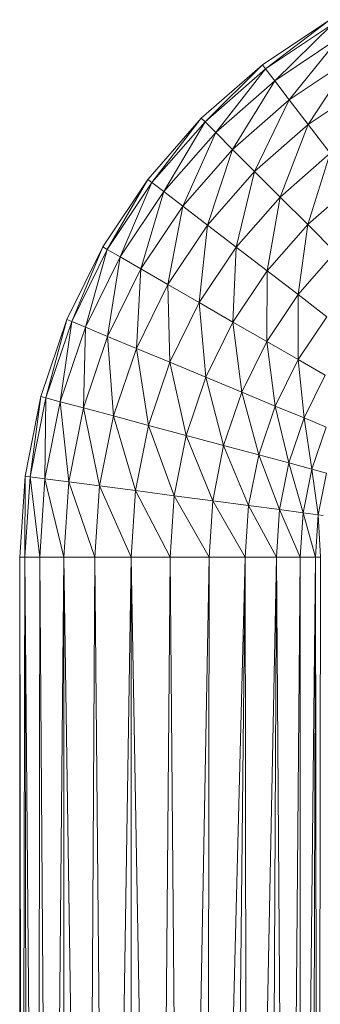
# Model space of a CAD drawing. Units: inches. Extents: x 9 to 6729, y 5 to 4757.
# Drawn here: x 1017 to 1049, y 2747 to 2852 of the extents above; entities that cross this region are included whole.
import ezdxf

# ---------------------------------------------------------------- set-up
doc = ezdxf.new("R2010")
doc.units = ezdxf.units.IN
doc.header["$MEASUREMENT"] = 0

# ---------------------------------------------------------------- blocks, each defined once
blk = doc.blocks.new('19_DWG-538818-Level 1')
at = {"lineweight": 9}
for p, q in [((9021.97, 25.716), (9021.252, 25.236)), ((9021.97, 25.716), (9021.285, 25.193)), ((9021.997, 25.669), (9021.285, 25.193)), ((9021.997, 25.669), (9021.383, 25.066)), ((9022.077, 25.53), (9021.383, 25.066)), ((9022.077, 25.53), (9021.537, 24.864)), ((9022.204, 25.31), (9021.537, 24.864)), ((9022.204, 25.31), (9021.739, 24.601)), ((9021.252, 25.236), (9020.602, 24.667)), ((9021.252, 25.236), (9020.642, 24.628)), ((9021.285, 25.193), (9020.642, 24.628)), ((9021.285, 25.193), (9020.755, 24.515)), ((9021.285, 25.193), (9021.252, 25.236)), ((9021.285, 25.193), (9021.383, 25.066)), ((9021.383, 25.066), (9020.755, 24.515)), ((9021.383, 25.066), (9020.935, 24.336)), ((9021.537, 24.864), (9021.383, 25.066)), ((9022.37, 25.023), (9021.739, 24.601)), ((9021.537, 24.864), (9020.935, 24.336)), ((9021.537, 24.864), (9021.169, 24.101)), ((9021.739, 24.601), (9021.537, 24.864)), ((9020.602, 24.667), (9020.034, 24.018)), ((9020.602, 24.667), (9020.077, 23.985)), ((9020.642, 24.628), (9020.077, 23.985)), ((9020.642, 24.628), (9020.204, 23.887)), ((9020.642, 24.628), (9020.602, 24.667)), ((9020.642, 24.628), (9020.755, 24.515)), ((9020.755, 24.515), (9020.204, 23.887)), ((9020.755, 24.515), (9020.405, 23.733)), ((9020.935, 24.336), (9020.755, 24.515)), ((9021.739, 24.601), (9021.169, 24.101)), ((9021.739, 24.601), (9021.441, 23.828)), ((9021.974, 24.295), (9021.739, 24.601)), ((9020.935, 24.336), (9020.405, 23.733)), ((9020.935, 24.336), (9020.669, 23.531)), ((9021.169, 24.101), (9020.935, 24.336)), ((9021.974, 24.295), (9021.441, 23.828)), ((9021.974, 24.295), (9021.734, 23.536)), ((9021.169, 24.101), (9020.669, 23.531)), ((9021.169, 24.101), (9020.974, 23.296)), ((9021.441, 23.828), (9021.169, 24.101)), ((9020.034, 24.018), (9019.554, 23.3)), ((9020.034, 24.018), (9019.602, 23.273)), ((9020.077, 23.985), (9019.602, 23.273)), ((9020.077, 23.985), (9019.74, 23.193)), ((9020.077, 23.985), (9020.034, 24.018)), ((9020.077, 23.985), (9020.204, 23.887)), ((9020.204, 23.887), (9019.74, 23.193)), ((9020.204, 23.887), (9019.96, 23.066)), ((9020.405, 23.733), (9020.204, 23.887)), ((9022.227, 23.967), (9021.734, 23.536)), ((9021.441, 23.828), (9020.974, 23.296)), ((9021.441, 23.828), (9021.303, 23.044)), ((9021.734, 23.536), (9021.441, 23.828)), ((9020.405, 23.733), (9019.96, 23.066)), ((9020.405, 23.733), (9020.247, 22.9)), ((9020.669, 23.531), (9020.405, 23.733)), ((9020.669, 23.531), (9020.247, 22.9)), ((9020.669, 23.531), (9020.581, 22.707)), ((9020.974, 23.296), (9020.669, 23.531)), ((9021.734, 23.536), (9021.303, 23.044)), ((9021.734, 23.536), (9021.632, 22.792)), ((9022.027, 23.243), (9021.734, 23.536)), ((9019.554, 23.3), (9019.172, 22.526)), ((9019.554, 23.3), (9019.223, 22.505)), ((9019.602, 23.273), (9019.223, 22.505)), ((9019.602, 23.273), (9019.37, 22.444)), ((9019.602, 23.273), (9019.554, 23.3)), ((9019.602, 23.273), (9019.74, 23.193)), ((9020.974, 23.296), (9020.581, 22.707)), ((9020.974, 23.296), (9020.939, 22.5)), ((9021.303, 23.044), (9020.974, 23.296)), ((9019.74, 23.193), (9019.37, 22.444)), ((9019.74, 23.193), (9019.605, 22.346)), ((9019.96, 23.066), (9019.74, 23.193)), ((9022.027, 23.243), (9021.632, 22.792)), ((9019.96, 23.066), (9019.605, 22.346)), ((9019.96, 23.066), (9019.911, 22.22)), ((9020.247, 22.9), (9019.96, 23.066)), ((9021.303, 23.044), (9020.939, 22.5)), ((9021.303, 23.044), (9021.299, 22.293)), ((9021.632, 22.792), (9021.303, 23.044)), ((9020.247, 22.9), (9019.911, 22.22)), ((9020.581, 22.707), (9020.247, 22.9)), ((9020.247, 22.9), (9020.267, 22.072)), ((9021.632, 22.792), (9021.299, 22.293)), ((9021.938, 22.557), (9021.632, 22.792)), ((9021.632, 22.792), (9021.633, 22.1)), ((9020.581, 22.707), (9020.267, 22.072)), ((9020.939, 22.5), (9020.581, 22.707)), ((9020.581, 22.707), (9020.651, 21.913)), ((9019.172, 22.526), (9018.894, 21.708)), ((9019.172, 22.526), (9018.947, 21.694)), ((9019.223, 22.505), (9019.172, 22.526)), ((9021.938, 22.557), (9021.633, 22.1)), ((9019.223, 22.505), (9018.947, 21.694)), ((9019.223, 22.505), (9019.102, 21.653)), ((9019.37, 22.444), (9019.102, 21.653)), ((9019.223, 22.505), (9019.37, 22.444)), ((9019.37, 22.444), (9019.348, 21.587)), ((9019.605, 22.346), (9019.37, 22.444)), ((9020.939, 22.5), (9020.651, 21.913)), ((9021.299, 22.293), (9020.939, 22.5)), ((9020.939, 22.5), (9021.033, 21.755)), ((9019.605, 22.346), (9019.348, 21.587)), ((9019.911, 22.22), (9019.605, 22.346)), ((9019.605, 22.346), (9019.668, 21.501)), ((9019.911, 22.22), (9019.668, 21.501)), ((9020.267, 22.072), (9019.911, 22.22)), ((9019.911, 22.22), (9020.04, 21.401)), ((9021.299, 22.293), (9021.033, 21.755)), ((9021.633, 22.1), (9021.299, 22.293)), ((9021.299, 22.293), (9021.389, 21.607)), ((9021.633, 22.1), (9021.389, 21.607)), ((9021.92, 21.934), (9021.633, 22.1)), ((9021.633, 22.1), (9021.695, 21.48)), ((9020.267, 22.072), (9020.04, 21.401)), ((9020.651, 21.913), (9020.267, 22.072)), ((9020.267, 22.072), (9020.441, 21.294)), ((9020.651, 21.913), (9020.441, 21.294)), ((9021.033, 21.755), (9020.651, 21.913)), ((9020.651, 21.913), (9020.84, 21.187)), ((9021.92, 21.934), (9021.695, 21.48)), ((9018.894, 21.708), (9018.727, 20.861)), ((9018.894, 21.708), (9018.78, 20.854)), ((9018.947, 21.694), (9018.78, 20.854)), ((9018.947, 21.694), (9018.894, 21.708)), ((9018.947, 21.694), (9018.938, 20.833)), ((9018.947, 21.694), (9019.102, 21.653)), ((9021.033, 21.755), (9020.84, 21.187)), ((9021.389, 21.607), (9021.033, 21.755)), ((9021.033, 21.755), (9021.213, 21.087)), ((9019.102, 21.653), (9018.938, 20.833)), ((9019.348, 21.587), (9019.102, 21.653)), ((9019.102, 21.653), (9019.191, 20.8)), ((9019.348, 21.587), (9019.191, 20.8)), ((9019.668, 21.501), (9019.348, 21.587)), ((9019.348, 21.587), (9019.52, 20.757)), ((9021.389, 21.607), (9021.213, 21.087)), ((9021.695, 21.48), (9021.389, 21.607)), ((9021.389, 21.607), (9021.533, 21.001)), ((9019.668, 21.501), (9019.52, 20.757)), ((9020.04, 21.401), (9019.668, 21.501)), ((9019.668, 21.501), (9019.902, 20.707)), ((9021.695, 21.48), (9021.533, 21.001)), ((9021.931, 21.383), (9021.695, 21.48)), ((9021.695, 21.48), (9021.778, 20.935)), ((9020.04, 21.401), (9019.902, 20.707)), ((9020.441, 21.294), (9020.04, 21.401)), ((9020.04, 21.401), (9020.313, 20.653)), ((9021.931, 21.383), (9021.778, 20.935)), ((9020.441, 21.294), (9020.313, 20.653)), ((9020.84, 21.187), (9020.441, 21.294)), ((9020.441, 21.294), (9020.724, 20.599)), ((9020.84, 21.187), (9020.724, 20.599)), ((9021.213, 21.087), (9020.84, 21.187)), ((9020.84, 21.187), (9021.106, 20.548)), ((9021.213, 21.087), (9021.106, 20.548)), ((9021.533, 21.001), (9021.213, 21.087)), ((9021.213, 21.087), (9021.435, 20.505)), ((9021.533, 21.001), (9021.435, 20.505)), ((9021.778, 20.935), (9021.533, 21.001)), ((9021.533, 21.001), (9021.687, 20.472)), ((9018.67, 20), (9018.727, 20.861)), ((9018.725, 20), (9018.727, 20.861)), ((9018.725, 20), (9018.78, 20.854)), ((9018.78, 20.854), (9018.727, 20.861)), ((9018.885, 20), (9018.78, 20.854)), ((9018.78, 20.854), (9018.938, 20.833)), ((9021.778, 20.935), (9021.687, 20.472)), ((9021.934, 20.894), (9021.778, 20.935)), ((9021.778, 20.935), (9021.845, 20.451)), ((9021.934, 20.894), (9021.845, 20.451)), ((9018.885, 20), (9018.938, 20.833)), ((9019.138, 20), (9018.938, 20.833)), ((9019.191, 20.8), (9018.938, 20.833)), ((9019.138, 20), (9019.191, 20.8)), ((9019.47, 20), (9019.191, 20.8)), ((9019.52, 20.757), (9019.191, 20.8)), ((9019.47, 20), (9019.52, 20.757)), ((9019.855, 20), (9019.52, 20.757)), ((9019.902, 20.707), (9019.52, 20.757)), ((9019.855, 20), (9019.902, 20.707)), ((9020.27, 20), (9019.902, 20.707)), ((9020.313, 20.653), (9019.902, 20.707)), ((9020.27, 20), (9020.313, 20.653)), ((9020.684, 20), (9020.313, 20.653)), ((9020.724, 20.599), (9020.313, 20.653)), ((9020.684, 20), (9020.724, 20.599)), ((9021.07, 20), (9020.724, 20.599)), ((9021.106, 20.548), (9020.724, 20.599)), ((9021.07, 20), (9021.106, 20.548)), ((9021.401, 20), (9021.106, 20.548)), ((9021.435, 20.505), (9021.106, 20.548)), ((9021.401, 20), (9021.435, 20.505)), ((9021.655, 20), (9021.435, 20.505)), ((9021.687, 20.472), (9021.435, 20.505)), ((9021.655, 20), (9021.687, 20.472)), ((9021.816, 20), (9021.687, 20.472)), ((9021.845, 20.451), (9021.687, 20.472)), ((9021.816, 20), (9021.845, 20.451)), ((9021.87, 20), (9021.845, 20.451)), ((9021.899, 20.444), (9021.845, 20.451)), ((9018.67, 5.879), (9018.67, 20)), ((9018.69, 5.905), (9018.67, 20)), ((9018.725, 20), (9018.67, 20)), ((9018.696, 5.908), (9018.725, 20)), ((9018.75, 5.93), (9018.725, 20)), ((9018.845, 5.986), (9018.725, 20)), ((9018.885, 20), (9018.725, 20)), ((9018.863, 5.986), (9018.885, 20)), ((9018.979, 6.044), (9018.885, 20)), ((9019.138, 20), (9018.885, 20)), ((9019.008, 6.041), (9019.138, 20)), ((9019.14, 6.1), (9019.138, 20)), ((9019.347, 6.204), (9019.138, 20)), ((9019.47, 20), (9019.138, 20)), ((9019.386, 6.204), (9019.47, 20)), ((9019.593, 6.246), (9019.47, 20)), ((9019.855, 20), (9019.47, 20)), ((9019.639, 6.256), (9019.855, 20)), ((9019.856, 6.313), (9019.855, 20)), ((9020.104, 6.339), (9019.855, 20)), ((9020.27, 20), (9019.855, 20)), ((9020.155, 6.34), (9020.27, 20)), ((9020.39, 6.34), (9020.27, 20)), ((9020.684, 20), (9020.27, 20)), ((9020.441, 6.339), (9020.684, 20)), ((9020.671, 6.315), (9020.684, 20)), ((9021.07, 20), (9020.684, 20)), ((9020.718, 6.308), (9021.07, 20)), ((9020.919, 6.252), (9021.07, 20)), ((9021.09, 6.208), (9021.07, 20)), ((9021.401, 20), (9021.07, 20)), ((9021.129, 6.204), (9021.401, 20)), ((9021.336, 6.125), (9021.401, 20)), ((9021.504, 6.054), (9021.401, 20)), ((9021.401, 20), (9021.655, 20)), ((9021.532, 6.041), (9021.655, 20)), ((9021.655, 5.989), (9021.655, 20)), ((9021.816, 20), (9021.655, 20)), ((9021.673, 5.986), (9021.816, 20)), ((9021.78, 5.918), (9021.816, 20)), ((9021.844, 5.882), (9021.816, 20)), ((9021.816, 20), (9021.87, 20)), ((9021.85, 5.882), (9021.87, 20))]:
    blk.add_line(p, q, dxfattribs=at)

msp = doc.modelspace()

# ---------------------------------------------------------------- block references
at = {"lineweight": 9, "xscale": 10, "yscale": 10, "zscale": 10}
msp.add_blockref('19_DWG-538818-Level 1', (-89169.98, 2594.77), dxfattribs=at)

doc.saveas('drawing.dxf')
